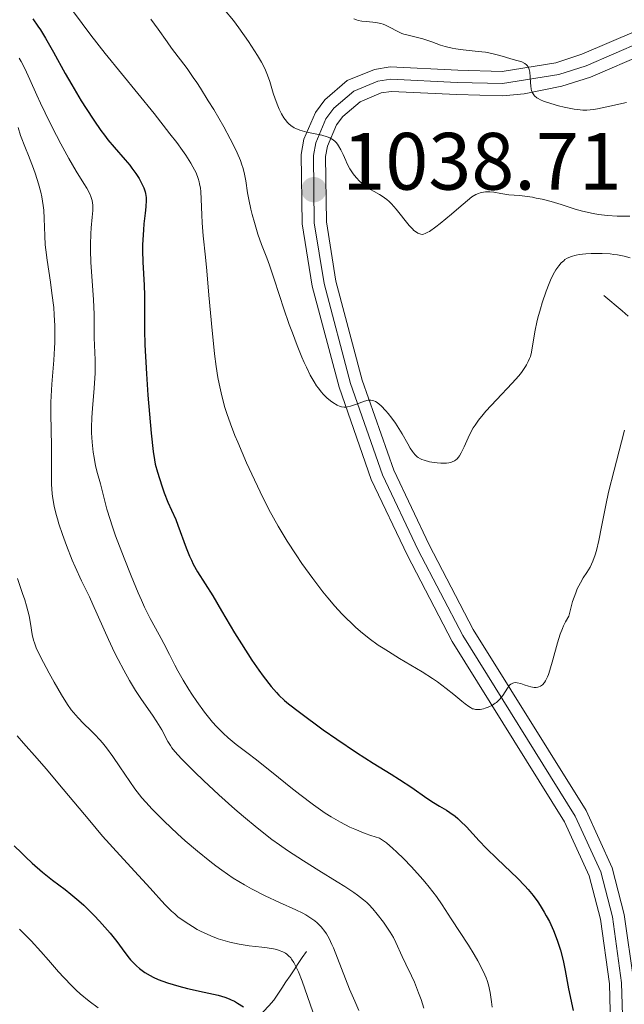
# Model space of a CAD drawing. Units: metres. Extents: x 647635 to 654527, y 4762412 to 4767189.
# Drawn here: x 648353 to 648428, y 4763793 to 4763914 of the extents above; entities that cross this region are included whole.
import ezdxf

# ---------------------------------------------------------------- set-up
doc = ezdxf.new("R2010")
doc.units = ezdxf.units.M
doc.header["$MEASUREMENT"] = 0
doc.linetypes.add('DGN Style 3', pattern=[118.56964, 84.6926, -33.87704])
doc.linetypes.add('DGN Style 4', pattern=[135.592853, 67.75408, -33.87704, 0.084693, -33.87704])
for name, color, linetype, lineweight in [('Hidrografía', 7, 'Continuous', 0), ('Relieve y altimetría', 7, 'Continuous', 0), ('Textos de rotulación', 7, 'Continuous', 0), ('Viales y ferrocarril', 7, 'Continuous', 0)]:
    doc.layers.add(name, color=color, linetype=linetype, lineweight=lineweight)
doc.styles.add('Style-arial', font='arial.shx', dxfattribs={"bigfont": 'arialbig.shx'})

# ---------------------------------------------------------------- blocks, each defined once
blk = doc.blocks.new('5PATER')
at = {"layer": 'Relieve y altimetría', "linetype": 'Continuous', "lineweight": 0}
h = blk.add_hatch(color=250, dxfattribs=at)
edge = h.paths.add_edge_path()
edge.add_ellipse((0, 0), major_axis=(-1.1, -1.11), ratio=0.999422, start_angle=0, end_angle=360)

msp = doc.modelspace()

# ---------------------------------------------------------------- linework, layer by layer
at = {"layer": 'Hidrografía', "color": 142, "linetype": 'DGN Style 3', "lineweight": 13}
for points in [[(648428.18, 4763877.8, 1030.05), (648427.43, 4763878.44, 1030.32), (648426.68, 4763879.08, 1030.62), (648425.92, 4763879.72, 1030.97), (648425.17, 4763880.36, 1031.29)], [(648376.3, 4763786.22, 996.19), (648377.09, 4763786.65, 996.49), (648377.88, 4763787.08, 996.71), (648378.67, 4763787.51, 997.1), (648379.46, 4763787.94, 997.43), (648380.09, 4763788.63, 997.74), (648380.72, 4763789.32, 998.06), (648381.35, 4763790.01, 998.63), (648381.97, 4763790.7, 999.31), (648382.6, 4763791.4, 999.96), (648383.23, 4763792.09, 1000.44), (648383.86, 4763792.78, 1000.8), (648384.48, 4763793.47, 1001.19), (648384.99, 4763794.22, 1001.74), (648385.49, 4763794.97, 1002.41), (648385.99, 4763795.73, 1003.07), (648386.49, 4763796.48, 1003.74), (648387, 4763797.23, 1004.3), (648387.5, 4763797.99, 1004.9), (648388, 4763798.74, 1005.46), (648388.5, 4763799.49, 1006.21)]]:
    msp.add_polyline3d(points, dxfattribs=at)
at = {"layer": 'Relieve y altimetría', "color": 36, "linetype": 'Continuous', "lineweight": 30, "flags": 128}
for points, elevation in [([(648354.77, 4763914.48), (648355.41, 4763913.57), (648355.73, 4763913.09), (648356.37, 4763912.07), (648357.35, 4763910.35), (648358.79, 4763907.74), (648359.59, 4763906.33), (648360.76, 4763904.37), (648361.37, 4763903.39), (648362.29, 4763901.98), (648363.19, 4763900.68), (648363.62, 4763900.1), (648364.03, 4763899.56), (648364.81, 4763898.62), (648366.16, 4763897.09), (648366.74, 4763896.41), (648367, 4763896.07), (648367.47, 4763895.4), (648367.88, 4763894.76), (648368.11, 4763894.35), (648368.46, 4763893.61), (648368.63, 4763893.13), (648368.69, 4763892.91), (648368.76, 4763892.44), (648368.77, 4763892.11), (648368.72, 4763891.29), (648368.63, 4763890.5), (648368.48, 4763889.2), (648368.41, 4763888.46), (648368.33, 4763887.23), (648368.31, 4763886.58), (648368.31, 4763885.89), (648368.35, 4763884.47), (648368.5, 4763881.64), (648368.55, 4763880.36), (648368.55, 4763878.66), (648368.54, 4763877.04), (648368.54, 4763876.06), (648368.59, 4763874.26), (648368.79, 4763870.71), (648368.98, 4763868.08), (648369.37, 4763863.37), (648369.62, 4763861.1), (648369.77, 4763860.09), (648369.88, 4763859.55), (648370.14, 4763858.56), (648370.67, 4763856.89), (648370.98, 4763856.03), (648371.43, 4763854.85), (648371.86, 4763853.9), (648372.4, 4763852.72), (648372.68, 4763852.02), (648373.69, 4763849.22), (648374.1, 4763848.21), (648374.33, 4763847.71), (648374.57, 4763847.23), (648375.09, 4763846.3), (648376.97, 4763843.33), (648378.06, 4763841.49), (648379.64, 4763838.78), (648380.49, 4763837.4), (648381.79, 4763835.4), (648382.65, 4763834.17), (648383.19, 4763833.43), (648384.18, 4763832.14), (648384.82, 4763831.39), (648385.13, 4763831.06), (648385.79, 4763830.43), (648386.31, 4763830), (648387.65, 4763828.96), (648390.59, 4763826.82), (648392.26, 4763825.64), (648394.68, 4763824), (648396.72, 4763822.7), (648398.96, 4763821.34), (648399.98, 4763820.69), (648401.49, 4763819.68), (648403.36, 4763818.39), (648404.18, 4763817.84), (648404.91, 4763817.4), (648405.78, 4763816.89), (648406.2, 4763816.62), (648406.83, 4763816.16), (648407.16, 4763815.88), (648407.5, 4763815.56), (648408.23, 4763814.83), (648409.82, 4763813.11), (648410.68, 4763812.21), (648412, 4763810.9), (648413.72, 4763809.28), (648414.51, 4763808.53), (648415.44, 4763807.58), (648415.86, 4763807.11)], 1025), ([(648352.5, 4763812.51), (648353.38, 4763811.63), (648353.89, 4763811.14), (648354.71, 4763810.38), (648355.99, 4763809.26), (648357.23, 4763808.27)], 1000), ([(648357.23, 4763808.27), (648358.76, 4763807.1), (648359.46, 4763806.55), (648360.44, 4763805.73), (648361.07, 4763805.17), (648361.48, 4763804.77), (648362.33, 4763803.92), (648362.99, 4763803.21), (648364.31, 4763801.73), (648365.16, 4763800.69), (648365.82, 4763799.82), (648366.51, 4763798.86), (648366.83, 4763798.45), (648367.3, 4763797.94), (648367.55, 4763797.7), (648367.95, 4763797.36), (648368.6, 4763796.88), (648369.25, 4763796.5), (648369.61, 4763796.31), (648370.23, 4763796.04), (648371.37, 4763795.62), (648372.8, 4763795.2), (648373.84, 4763794.92), (648375.89, 4763794.44), (648377.64, 4763794.07), (648378.44, 4763793.85), (648378.97, 4763793.65), (648379.24, 4763793.53), (648379.65, 4763793.33), (648380.02, 4763793.12), (648380.77, 4763792.63)], 1000), ([(648415.86, 4763807.11), (648416.46, 4763806.37), (648417.04, 4763805.58), (648417.32, 4763805.15), (648417.83, 4763804.32), (648418.08, 4763803.87), (648418.45, 4763803.17), (648418.97, 4763802.05), (648419.43, 4763800.87), (648419.64, 4763800.26), (648419.82, 4763799.63), (648420.14, 4763798.37), (648420.4, 4763797.13), (648420.83, 4763794.87), (648421.37, 4763792.19)], 1025)]:
    msp.add_lwpolyline(points, dxfattribs=dict(at, elevation=elevation))
at = {"layer": 'Relieve y altimetría', "color": 36, "linetype": 'Continuous', "lineweight": 0, "flags": 128}
for points, elevation in [([(648359.79, 4763915.32), (648361.92, 4763912.45), (648363.7, 4763910.2), (648369.73, 4763902.8), (648371.69, 4763900.3), (648372.53, 4763899.2), (648373.23, 4763898.24), (648373.63, 4763897.66), (648374.27, 4763896.66), (648374.52, 4763896.23), (648374.91, 4763895.46), (648375.17, 4763894.79), (648375.29, 4763894.38), (648375.35, 4763894.12), (648375.44, 4763893.6), (648375.49, 4763893.16), (648375.55, 4763892.24), (648375.61, 4763890.3), (648375.65, 4763889.29), (648375.78, 4763887.69), (648376.07, 4763885.07), (648376.24, 4763883.4), (648376.5, 4763880.38), (648376.88, 4763876.03), (648377.08, 4763874.04), (648377.18, 4763873.16), (648377.38, 4763871.6), (648377.59, 4763870.26), (648377.74, 4763869.46), (648378.07, 4763867.99), (648378.46, 4763866.55), (648378.7, 4763865.79), (648379.14, 4763864.54), (648379.7, 4763863.09), (648380.04, 4763862.26), (648381.13, 4763859.71), (648381.77, 4763858.31), (648382.8, 4763856.13), (648383.89, 4763853.97), (648384.45, 4763852.93), (648385.01, 4763851.93), (648386.13, 4763850.06), (648387.23, 4763848.36), (648387.94, 4763847.32), (648389.3, 4763845.44), (648390.55, 4763843.8), (648391.15, 4763843.07), (648392.02, 4763842.04), (648392.89, 4763841.09), (648393.33, 4763840.64), (648394.13, 4763839.86), (648394.55, 4763839.47), (648395.19, 4763838.91), (648396.23, 4763838.08), (648397.37, 4763837.26), (648397.98, 4763836.85), (648398.62, 4763836.44), (648399.98, 4763835.61), (648402.76, 4763833.94), (648404.06, 4763833.11), (648404.65, 4763832.7), (648405.73, 4763831.91), (648406.66, 4763831.17), (648407.67, 4763830.34), (648408.08, 4763830.01), (648408.53, 4763829.68), (648408.72, 4763829.55), (648408.98, 4763829.41), (648409.11, 4763829.37), (648409.35, 4763829.3), (648409.53, 4763829.29), (648409.92, 4763829.32), (648410.34, 4763829.41), (648410.56, 4763829.48), (648410.91, 4763829.6), (648411.43, 4763829.85), (648411.77, 4763830.07), (648411.93, 4763830.18), (648412.16, 4763830.38), (648412.36, 4763830.59), (648412.72, 4763831.05), (648413.3, 4763831.95), (648413.56, 4763832.29), (648413.69, 4763832.42), (648413.78, 4763832.48), (648413.97, 4763832.57)], 1030), ([(648369.35, 4763914.43), (648370.24, 4763913.2), (648371.34, 4763911.61), (648371.9, 4763910.83), (648373.8, 4763908.34), (648374.57, 4763907.24), (648375, 4763906.61), (648375.46, 4763905.91), (648376.42, 4763904.37), (648377.08, 4763903.29), (648378.33, 4763901.14), (648379.12, 4763899.68), (648379.45, 4763899.04), (648379.98, 4763897.93), (648380.37, 4763897.01), (648380.56, 4763896.47), (648380.66, 4763896.14), (648380.83, 4763895.5), (648381.03, 4763894.47), (648381.26, 4763893.02), (648381.41, 4763892.2), (648381.67, 4763890.98), (648381.83, 4763890.33), (648382.09, 4763889.35), (648382.53, 4763887.93), (648382.99, 4763886.65), (648383.64, 4763885), (648383.96, 4763884.11), (648384.47, 4763882.61), (648385.23, 4763880.22), (648385.69, 4763878.84), (648386.4, 4763876.79), (648386.79, 4763875.74), (648387.38, 4763874.19), (648387.95, 4763872.75), (648388.23, 4763872.1), (648388.5, 4763871.52), (648388.99, 4763870.51), (648389.46, 4763869.69), (648389.76, 4763869.23), (648389.96, 4763868.95), (648390.36, 4763868.45), (648390.58, 4763868.2), (648391.03, 4763867.75), (648391.47, 4763867.36), (648391.76, 4763867.15), (648392.29, 4763866.82), (648392.66, 4763866.67), (648392.83, 4763866.62), (648393.18, 4763866.58), (648393.42, 4763866.6), (648393.59, 4763866.62), (648393.96, 4763866.71), (648394.68, 4763866.97), (648395.68, 4763867.33), (648396.13, 4763867.43), (648396.33, 4763867.45), (648396.46, 4763867.45), (648396.7, 4763867.42), (648396.81, 4763867.38), (648397.03, 4763867.29), (648397.25, 4763867.14), (648397.72, 4763866.73), (648398.28, 4763866.14), (648398.58, 4763865.8), (648399.04, 4763865.23), (648399.5, 4763864.61), (648399.71, 4763864.29), (648400.31, 4763863.31), (648400.99, 4763862.06)], 1035), ([(648378.43, 4763915.56), (648379.51, 4763914.24), (648380.17, 4763913.37), (648381.39, 4763911.65), (648382.13, 4763910.52), (648382.48, 4763909.96), (648382.96, 4763909.13), (648383.38, 4763908.32), (648383.56, 4763907.92), (648383.72, 4763907.52), (648383.99, 4763906.75), (648384.43, 4763905.28), (648384.64, 4763904.59), (648384.97, 4763903.72), (648385.14, 4763903.32), (648385.43, 4763902.75), (648385.73, 4763902.25), (648385.89, 4763902.03), (648386.18, 4763901.68), (648386.34, 4763901.52), (648386.58, 4763901.31), (648386.98, 4763901.04), (648387.2, 4763900.93), (648387.7, 4763900.73), (648387.97, 4763900.65), (648388.56, 4763900.5), (648389.81, 4763900.25), (648390.39, 4763900.12), (648391.08, 4763899.91), (648391.38, 4763899.78), (648391.79, 4763899.54), (648392.04, 4763899.33), (648392.16, 4763899.21), (648392.32, 4763899.01), (648392.48, 4763898.79), (648392.77, 4763898.29), (648393.03, 4763897.74), (648393.35, 4763897), (648393.5, 4763896.65), (648393.85, 4763895.97), (648394.1, 4763895.58), (648394.27, 4763895.34), (648394.66, 4763894.88), (648395.11, 4763894.41), (648395.36, 4763894.19)], 1040), ([(648394.35, 4763914.47), (648394.69, 4763914.32), (648394.9, 4763914.26), (648395.34, 4763914.18), (648395.89, 4763914.13), (648396.68, 4763914.05), (648397.08, 4763914), (648397.68, 4763913.88), (648397.97, 4763913.8), (648398.24, 4763913.69), (648398.77, 4763913.45), (648399.76, 4763912.9), (648400.26, 4763912.67), (648400.51, 4763912.58), (648401.03, 4763912.43), (648402.19, 4763912.17), (648402.85, 4763911.99), (648403.95, 4763911.61), (648405.04, 4763911.23), (648405.61, 4763911.06), (648406.49, 4763910.83), (648406.94, 4763910.75), (648407.85, 4763910.63), (648409.68, 4763910.45), (648410.57, 4763910.34), (648411, 4763910.26), (648411.84, 4763910.07), (648412.62, 4763909.85), (648413.57, 4763909.56), (648413.99, 4763909.44), (648415.04, 4763909.14), (648415.43, 4763908.97), (648415.63, 4763908.81), (648415.72, 4763908.71), (648415.83, 4763908.55), (648415.92, 4763908.35), (648415.97, 4763908.2), (648416.04, 4763907.87), (648416.1, 4763907.32), (648416.14, 4763906.57), (648416.16, 4763906.22), (648416.21, 4763905.8), (648416.26, 4763905.61), (648416.36, 4763905.34), (648416.52, 4763905.09), (648416.63, 4763904.97), (648416.9, 4763904.74), (648417.07, 4763904.63), (648417.38, 4763904.47), (648417.74, 4763904.31), (648418.62, 4763904.01), (648419.6, 4763903.73), (648420.27, 4763903.58), (648421.53, 4763903.33), (648422.23, 4763903.24), (648422.56, 4763903.22), (648423.06, 4763903.22), (648423.88, 4763903.29)], 1045), ([(648353.11, 4763909.6), (648353.34, 4763909.19), (648353.79, 4763908.34), (648354.43, 4763906.99), (648355.29, 4763905.07), (648355.74, 4763904.05), (648356.89, 4763901.66), (648357.7, 4763900.08), (648358.23, 4763899.07), (648359.22, 4763897.26), (648360.15, 4763895.67), (648361.08, 4763894.15), (648361.44, 4763893.57), (648361.81, 4763892.89), (648361.95, 4763892.56), (648362.1, 4763892.06), (648362.18, 4763891.49), (648362.18, 4763891.16), (648362.17, 4763890.81), (648362.1, 4763890), (648361.97, 4763888.7), (648361.92, 4763887.94), (648361.88, 4763886.65), (648361.89, 4763885.94), (648361.95, 4763884.41), (648362.26, 4763879.84), (648362.33, 4763878.01), (648362.35, 4763876.03), (648362.36, 4763875.14), (648362.46, 4763872.41), (648362.46, 4763870.79), (648362.36, 4763868.92), (648362.16, 4763866.4), (648362.08, 4763865.32), (648362.03, 4763864.07), (648362.02, 4763863.42), (648362.09, 4763862.27), (648362.23, 4763861.03), (648362.33, 4763860.36), (648362.53, 4763859.37), (648362.77, 4763858.4), (648363.13, 4763857.14), (648363.3, 4763856.49), (648363.65, 4763855.01), (648363.91, 4763854.02)], 1020), ([(648423.88, 4763903.29), (648424.37, 4763903.36), (648425.55, 4763903.6), (648427.98, 4763904.13)], 1045), ([(648352.98, 4763901.05), (648353.27, 4763900.07), (648353.9, 4763898.52), (648354.26, 4763897.6), (648354.86, 4763896.01), (648355.1, 4763895.31), (648355.49, 4763894.1), (648355.77, 4763893.09), (648355.9, 4763892.5), (648356.07, 4763891.45), (648356.13, 4763890.89), (648356.2, 4763889.83), (648356.25, 4763887.72), (648356.32, 4763886.59), (648356.38, 4763885.99), (648356.54, 4763884.71), (648356.95, 4763882.01), (648357.15, 4763880.65), (648357.36, 4763878.86), (648357.43, 4763877.97), (648357.5, 4763876.63), (648357.52, 4763875.27), (648357.5, 4763874.57), (648357.47, 4763873.85), (648357.37, 4763872.39), (648357.12, 4763869.41), (648357.03, 4763867.92), (648357.01, 4763867.19), (648357, 4763865.75), (648357.08, 4763861.78), (648357.09, 4763860.06), (648357.08, 4763858.02), (648357.1, 4763857.09), (648357.18, 4763855.91), (648357.26, 4763855.32), (648357.42, 4763854.39), (648357.66, 4763853.36), (648357.82, 4763852.8), (648358, 4763852.2), (648358.43, 4763850.9), (648358.92, 4763849.54), (648359.63, 4763847.74), (648359.99, 4763846.89), (648360.79, 4763845.17), (648361.77, 4763843.18), (648362.2, 4763842.27), (648364.1, 4763837.94), (648364.87, 4763836.33), (648365.3, 4763835.47), (648365.99, 4763834.17), (648366.71, 4763832.88), (648367.08, 4763832.26), (648367.45, 4763831.66), (648368.19, 4763830.54), (648369.53, 4763828.6), (648370.07, 4763827.8), (648370.67, 4763826.81), (648371.43, 4763825.38), (648371.75, 4763824.85), (648371.94, 4763824.57), (648372.31, 4763824.11), (648373.1, 4763823.24), (648374.12, 4763822.2), (648374.74, 4763821.59), (648375.81, 4763820.56), (648377.71, 4763818.8), (648379.67, 4763817.04), (648380.74, 4763816.11), (648382.44, 4763814.71), (648384.26, 4763813.3), (648385.21, 4763812.61), (648386.18, 4763811.93), (648388.14, 4763810.64), (648390.04, 4763809.44), (648392.3, 4763808.06), (648393.24, 4763807.47), (648394.37, 4763806.74)], 1015), ([(648395.36, 4763894.19), (648395.76, 4763893.86), (648396.19, 4763893.56), (648396.41, 4763893.42), (648396.87, 4763893.17), (648397.52, 4763892.81), (648397.86, 4763892.6), (648398.41, 4763892.2), (648398.69, 4763891.94), (648398.98, 4763891.66), (648399.57, 4763890.99), (648401.19, 4763888.99), (648401.58, 4763888.55), (648401.75, 4763888.38), (648402.06, 4763888.14), (648402.25, 4763888.03), (648402.37, 4763887.98), (648402.62, 4763887.91), (648402.8, 4763887.89), (648402.92, 4763887.9), (648403.15, 4763887.98), (648403.46, 4763888.14), (648403.66, 4763888.26), (648404.46, 4763888.82), (648405, 4763889.24), (648406.4, 4763890.38), (648407.28, 4763891.14), (648408.88, 4763892.53), (648409.41, 4763892.79), (648409.73, 4763892.92), (648409.94, 4763892.99), (648410.33, 4763893.09), (648410.6, 4763893.13), (648411.12, 4763893.15), (648411.59, 4763893.1), (648412.48, 4763892.93), (648413.46, 4763892.78), (648414.78, 4763892.66), (648415.45, 4763892.59), (648416.36, 4763892.46), (648416.83, 4763892.37), (648417.55, 4763892.22), (648418.68, 4763891.92), (648419.89, 4763891.55), (648421.63, 4763891), (648422.55, 4763890.75), (648423.84, 4763890.46), (648424.52, 4763890.34), (648425.61, 4763890.21), (648426.82, 4763890.14), (648427.46, 4763890.13), (648428.38, 4763890.15)], 1040), ([(648400.99, 4763862.06), (648401.3, 4763861.53), (648401.57, 4763861.12), (648401.7, 4763860.94), (648401.92, 4763860.69), (648402.16, 4763860.48), (648402.29, 4763860.39), (648402.59, 4763860.21), (648402.75, 4763860.14), (648403.02, 4763860.03), (648403.66, 4763859.86), (648403.97, 4763859.8), (648404.61, 4763859.71), (648405.09, 4763859.68), (648405.76, 4763859.69), (648406.05, 4763859.73), (648406.31, 4763859.78), (648406.47, 4763859.83), (648406.75, 4763859.96), (648406.87, 4763860.04), (648407.08, 4763860.22), (648407.27, 4763860.43), (648407.38, 4763860.59), (648407.6, 4763860.96), (648407.95, 4763861.69), (648408.44, 4763862.79), (648408.7, 4763863.33), (648409.07, 4763864.02), (648409.29, 4763864.38), (648409.72, 4763864.98), (648410.28, 4763865.67), (648410.64, 4763866.07), (648411.95, 4763867.49), (648413.88, 4763869.54), (648414.69, 4763870.46), (648415.02, 4763870.87), (648415.52, 4763871.58), (648415.65, 4763871.79), (648415.86, 4763872.2), (648416.02, 4763872.59), (648416.11, 4763872.85), (648416.24, 4763873.38), (648416.42, 4763874.41), (648416.7, 4763876.08), (648416.91, 4763877.06), (648417.04, 4763877.59), (648417.35, 4763878.7), (648417.58, 4763879.45), (648418.06, 4763880.89), (648418.43, 4763881.84), (648418.6, 4763882.25), (648418.94, 4763882.96), (648419.27, 4763883.52), (648419.48, 4763883.84), (648419.62, 4763884.02), (648419.91, 4763884.36), (648420.22, 4763884.64), (648420.38, 4763884.77), (648420.65, 4763884.94), (648420.96, 4763885.09), (648421.13, 4763885.16), (648421.74, 4763885.33), (648422.11, 4763885.4), (648422.96, 4763885.49), (648423.6, 4763885.52), (648424.95, 4763885.53), (648425.94, 4763885.47), (648426.41, 4763885.42), (648426.86, 4763885.36), (648427.67, 4763885.21), (648428.41, 4763885)], 1035), ([(648413.97, 4763832.57), (648414.07, 4763832.6), (648414.27, 4763832.62), (648414.48, 4763832.61), (648414.95, 4763832.5), (648415.34, 4763832.36), (648415.89, 4763832.17), (648416.18, 4763832.09), (648416.6, 4763832.02), (648416.81, 4763832.02), (648417.05, 4763832.05), (648417.17, 4763832.09), (648417.35, 4763832.17), (648417.6, 4763832.36), (648417.86, 4763832.65), (648417.98, 4763832.84), (648418.22, 4763833.33), (648418.34, 4763833.62), (648418.52, 4763834.14), (648418.88, 4763835.45), (648419.44, 4763837.52), (648419.79, 4763838.59), (648420.06, 4763839.29), (648420.21, 4763839.63), (648420.44, 4763840.12), (648420.84, 4763840.81), (648421.13, 4763841.95), (648421.32, 4763842.61), (648421.71, 4763843.71), (648421.9, 4763844.17), (648422.28, 4763844.93), (648422.64, 4763845.54), (648423.07, 4763846.21), (648423.27, 4763846.52), (648423.47, 4763846.87), (648423.81, 4763847.59), (648424.09, 4763848.36), (648424.25, 4763848.92), (648424.55, 4763850.16), (648424.87, 4763851.81), (648425.4, 4763854.51), (648425.76, 4763856.12), (648426.43, 4763858.8), (648427.34, 4763862.31), (648427.7, 4763863.76)], 1030), ([(648363.91, 4763854.02), (648364.31, 4763852.72), (648364.57, 4763851.94), (648364.99, 4763850.73), (648366.03, 4763847.95), (648366.9, 4763845.77), (648367.77, 4763843.71), (648368.18, 4763842.78), (648368.57, 4763841.94), (648369.27, 4763840.52), (648369.9, 4763839.35), (648370.62, 4763838.05), (648370.95, 4763837.45), (648371.64, 4763836.09), (648372.29, 4763834.78), (648372.66, 4763834.07), (648373.32, 4763832.92), (648374.01, 4763831.79), (648374.39, 4763831.2), (648375, 4763830.3), (648375.96, 4763828.98), (648376.94, 4763827.76), (648377.43, 4763827.21), (648377.91, 4763826.71), (648378.23, 4763826.4), (648378.87, 4763825.82), (648379.87, 4763825.01), (648381.35, 4763823.87), (648382.2, 4763823.22), (648384.4, 4763821.46), (648386.57, 4763819.7), (648387.7, 4763818.82), (648389.37, 4763817.56), (648390.83, 4763816.54), (648391.57, 4763816.07), (648392.69, 4763815.42), (648393.85, 4763814.82), (648394.47, 4763814.54), (648395.76, 4763814.03), (648396.44, 4763813.79), (648397.53, 4763813.45), (648398, 4763813.13), (648398.36, 4763812.86), (648399.17, 4763812.17), (648399.6, 4763811.77), (648400.51, 4763810.89), (648401.43, 4763809.95), (648402.59, 4763808.67), (648403.12, 4763808.06), (648403.65, 4763807.41), (648404.54, 4763806.24), (648405.25, 4763805.21), (648406.34, 4763803.48), (648408.5, 4763800.24), (648409.2, 4763799.09), (648409.64, 4763798.33), (648410.35, 4763796.95), (648410.68, 4763796.22), (648410.8, 4763795.89), (648410.96, 4763795.36), (648411.15, 4763794.4), (648411.33, 4763793.26), (648411.41, 4763792.62)], 1020), ([(648352.91, 4763845.44), (648353.53, 4763843.63)], 1010), ([(648353.53, 4763843.63), (648353.79, 4763842.81), (648354.01, 4763842.08), (648354.32, 4763840.87), (648354.51, 4763839.92), (648354.72, 4763838.57), (648354.88, 4763837.86), (648354.99, 4763837.51), (648355.21, 4763836.93), (648355.72, 4763835.82), (648356.8, 4763833.78), (648357.41, 4763832.66), (648358.31, 4763831.12), (648359.07, 4763829.91), (648359.52, 4763829.28), (648359.8, 4763828.92), (648360.36, 4763828.27), (648361.03, 4763827.6), (648361.95, 4763826.71), (648362.42, 4763826.24), (648363.04, 4763825.56), (648363.36, 4763825.19), (648363.85, 4763824.58), (648364.64, 4763823.52), (648365.51, 4763822.25), (648366.75, 4763820.42), (648367.38, 4763819.54), (648368.24, 4763818.43), (648368.7, 4763817.88), (648369.49, 4763817.02), (648369.93, 4763816.55), (648370.96, 4763815.54), (648372.64, 4763813.96), (648373.58, 4763813.11), (648375.07, 4763811.83), (648376.59, 4763810.6), (648377.34, 4763810.03), (648378.08, 4763809.49), (648379.5, 4763808.53), (648380.87, 4763807.7), (648381.74, 4763807.21), (648383.42, 4763806.35), (648385.18, 4763805.52), (648387.22, 4763804.59), (648388.06, 4763804.18), (648388.42, 4763803.98), (648389.04, 4763803.6), (648389.55, 4763803.24), (648389.84, 4763802.99), (648390.34, 4763802.5), (648390.78, 4763801.95), (648390.99, 4763801.64), (648391.32, 4763801.07), (648391.66, 4763800.35), (648391.84, 4763799.93), (648393.82, 4763794.84), (648394.47, 4763793.34), (648394.98, 4763792.21)], 1010), ([(648352.86, 4763826.06), (648353.63, 4763825.16), (648355.32, 4763823.27), (648356.42, 4763822), (648358.54, 4763819.48), (648361.8, 4763815.57), (648363.39, 4763813.71), (648365.51, 4763811.33), (648367.82, 4763808.84), (648368.78, 4763807.79), (648369.63, 4763806.85), (648370.65, 4763805.71), (648371.14, 4763805.18), (648371.88, 4763804.45), (648372.28, 4763804.1), (648372.68, 4763803.76), (648373.55, 4763803.13), (648374.45, 4763802.55), (648375.06, 4763802.2), (648375.47, 4763801.98), (648376.29, 4763801.59)], 1005), ([(648394.37, 4763806.74), (648394.82, 4763806.43), (648395.56, 4763805.86), (648395.97, 4763805.51), (648396.22, 4763805.26), (648396.7, 4763804.75), (648397.25, 4763804.08), (648398, 4763803.1), (648398.35, 4763802.6), (648398.84, 4763801.86), (648399.05, 4763801.51), (648399.23, 4763801.18), (648399.55, 4763800.57), (648400.31, 4763798.84), (648400.77, 4763797.9), (648401.46, 4763796.47), (648401.82, 4763795.68), (648402.34, 4763794.39), (648402.64, 4763793.54), (648402.97, 4763792.49)], 1015), ([(648353.13, 4763802.23), (648353.99, 4763801.38), (648354.59, 4763800.77), (648355.79, 4763799.46), (648356.71, 4763798.41), (648357.97, 4763796.97), (648358.62, 4763796.26), (648359.61, 4763795.22), (648360.12, 4763794.72), (648360.64, 4763794.25), (648361.72, 4763793.35), (648362.86, 4763792.51)], 995), ([(648376.29, 4763801.59), (648376.74, 4763801.39), (648377.63, 4763801.05), (648378.5, 4763800.77), (648379.07, 4763800.62), (648380.2, 4763800.38), (648381.47, 4763800.19), (648383.01, 4763800.02), (648383.67, 4763799.94), (648384.46, 4763799.8), (648384.88, 4763799.7), (648385.14, 4763799.61), (648385.61, 4763799.42), (648385.92, 4763799.25), (648386.08, 4763799.15), (648386.32, 4763798.95), (648386.57, 4763798.68), (648386.69, 4763798.52), (648386.95, 4763798.12), (648387.09, 4763797.88), (648387.3, 4763797.46), (648387.52, 4763796.97), (648387.97, 4763795.83), (648389.32, 4763792.04)], 1005)]:
    msp.add_lwpolyline(points, dxfattribs=dict(at, elevation=elevation))
at = {"layer": 'Viales y ferrocarril', "color": 250, "linetype": 'Continuous', "lineweight": 0}
for points in [[(648426.2, 4763782.02, 1026.2), (648425.86, 4763795.48, 1025.95), (648424.75, 4763803.44, 1026.72), (648423.36, 4763808.8, 1027.64), (648420.33, 4763815.45, 1027.82), (648406.48, 4763837.71, 1031.44), (648400.95, 4763848.3, 1032.6), (648396.5, 4763857.68, 1034.08), (648392.53, 4763869.05, 1035.51), (648389.21, 4763881.51, 1036.64), (648387.98, 4763889.19, 1038.41), (648387.88, 4763897.72, 1039.86), (648388.21, 4763899.62, 1040.17), (648389.61, 4763902.9, 1040.85), (648390.78, 4763904.48, 1041.21), (648393.55, 4763906.84, 1041.92), (648396.91, 4763908.22, 1042.57), (648398.83, 4763908.54, 1042.84), (648407.17, 4763908.14, 1044.25), (648412.63, 4763907.98, 1044.83), (648419.24, 4763909.05, 1045.87), (648422.46, 4763910.09, 1046.57), (648429.19, 4763912.98, 1047.75)], [(648428.86, 4763795.72, 1025.95), (648427.69, 4763804.02, 1026.72), (648426.2, 4763809.8, 1027.64), (648422.97, 4763816.87, 1027.82), (648409.07, 4763839.19, 1031.44), (648403.63, 4763849.63, 1032.59), (648399.28, 4763858.82, 1034.08), (648395.39, 4763869.93, 1035.51), (648392.15, 4763882.13, 1036.64), (648390.98, 4763889.45, 1038.41), (648390.88, 4763897.48, 1039.86), (648391.11, 4763898.76, 1040.17), (648392.23, 4763901.4, 1040.84), (648392.98, 4763902.42, 1041.21), (648395.13, 4763904.24, 1041.92), (648397.73, 4763905.32, 1042.57), (648399.01, 4763905.52, 1042.83), (648407.05, 4763905.13, 1044.25), (648412.71, 4763904.98, 1044.83), (648415.35, 4763905.2, 1045.12), (648420, 4763906.15, 1045.87), (648423.52, 4763907.27, 1046.57), (648430.39, 4763910.24, 1047.75)]]:
    msp.add_polyline3d(points, dxfattribs=at)
at = {"layer": 'Viales y ferrocarril', "color": 7, "linetype": 'Continuous', "lineweight": 0}
for points in [[(648429.19, 4763912.98, 1047.75), (648422.46, 4763910.09, 1046.57), (648419.24, 4763909.05, 1045.87), (648412.63, 4763907.98, 1044.83), (648407.17, 4763908.14, 1044.25), (648398.83, 4763908.54, 1042.84), (648396.91, 4763908.22, 1042.57), (648393.55, 4763906.84, 1041.92), (648390.78, 4763904.48, 1041.21), (648389.61, 4763902.9, 1040.85), (648388.21, 4763899.62, 1040.17), (648387.88, 4763897.72, 1039.86), (648387.98, 4763889.19, 1038.41), (648389.21, 4763881.51, 1036.64), (648392.53, 4763869.05, 1035.51), (648396.5, 4763857.68, 1034.08), (648400.95, 4763848.3, 1032.6), (648406.48, 4763837.71, 1031.44), (648420.33, 4763815.45, 1027.82), (648423.36, 4763808.8, 1027.64), (648424.75, 4763803.44, 1026.72), (648425.86, 4763795.48, 1025.95), (648426.2, 4763782.02, 1026.2)], [(648428.86, 4763795.72, 1025.95), (648427.69, 4763804.02, 1026.72), (648426.2, 4763809.8, 1027.64), (648422.97, 4763816.87, 1027.82), (648409.07, 4763839.19, 1031.44), (648403.63, 4763849.63, 1032.59), (648399.28, 4763858.82, 1034.08), (648395.39, 4763869.93, 1035.51), (648392.15, 4763882.13, 1036.64), (648390.98, 4763889.45, 1038.41), (648390.88, 4763897.48, 1039.86), (648391.11, 4763898.76, 1040.17), (648392.23, 4763901.4, 1040.84), (648392.98, 4763902.42, 1041.21), (648395.13, 4763904.24, 1041.92), (648397.73, 4763905.32, 1042.57), (648399.01, 4763905.52, 1042.83), (648407.05, 4763905.13, 1044.25), (648412.71, 4763904.98, 1044.83), (648415.35, 4763905.2, 1045.12), (648420, 4763906.15, 1045.87), (648423.52, 4763907.27, 1046.57), (648430.39, 4763910.24, 1047.75)]]:
    msp.add_polyline3d(points, dxfattribs=at)
at = {"layer": 'Viales y ferrocarril', "color": 250, "linetype": 'DGN Style 4', "lineweight": 0}
msp.add_polyline3d([(648427.7, 4763781.96, 1026.2), (648427.36, 4763795.6, 1025.95), (648426.22, 4763803.73, 1026.72), (648424.78, 4763809.3, 1027.64), (648421.65, 4763816.16, 1027.82), (648407.78, 4763838.45, 1031.44), (648402.29, 4763848.97, 1032.59), (648397.89, 4763858.25, 1034.08), (648393.96, 4763869.49, 1035.51), (648390.68, 4763881.82, 1036.64), (648389.48, 4763889.32, 1038.41), (648389.38, 4763897.6, 1039.86), (648389.66, 4763899.19, 1040.17), (648390.92, 4763902.15, 1040.84), (648391.88, 4763903.45, 1041.21), (648394.34, 4763905.54, 1041.92), (648397.32, 4763906.77, 1042.57), (648398.92, 4763907.03, 1042.83), (648407.11, 4763906.63, 1044.25), (648412.67, 4763906.48, 1044.83), (648419.62, 4763907.6, 1045.87), (648422.99, 4763908.68, 1046.57), (648429.79, 4763911.61, 1047.75)], dxfattribs=at)

# ---------------------------------------------------------------- block references
at = {"layer": 'Relieve y altimetría', "color": 250, "linetype": 'Continuous', "lineweight": 0}
msp.add_blockref('5PATER', (648389.43, 4763893.4, 1038.71), dxfattribs=at)

# ---------------------------------------------------------------- texts
at = {"layer": 'Textos de rotulación', "color": 250, "linetype": 'Continuous', "lineweight": 0, "style": 'Style-arial'}
msp.add_text('1038.71', height=7, dxfattribs=at).set_placement((648392.93, 4763893.4, 1038.71))

doc.saveas('drawing.dxf')
